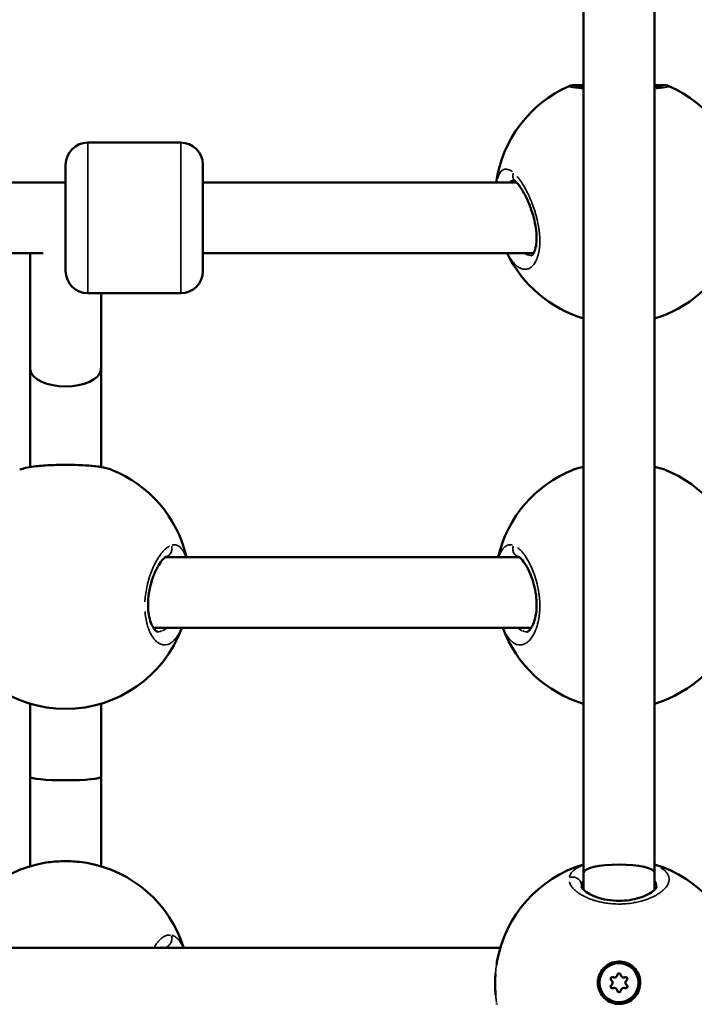
# Model space of a CAD drawing. Units: millimetres. Extents: x -27 to 7566, y 6 to 4336.
# Drawn here: x 3890 to 4042, y 1927 to 2149 of the extents above; entities that cross this region are included whole.
import ezdxf

# ---------------------------------------------------------------- set-up
doc = ezdxf.new("R2010")
doc.units = ezdxf.units.MM
doc.header["$MEASUREMENT"] = 0
doc.layers.add('Visible (ISO)', color=7, linetype='Continuous', lineweight=50)
doc.layers.add('Visible Narrow (ISO)', color=7, linetype='Continuous', lineweight=35)
doc.styles.get("Standard").update_dxf_attribs({"font": 'square721_bt_roman.ttf'})
doc.dimstyles.get("Standard").update_dxf_attribs({"dimtxt": 200, "dimasz": 100, "dimexe": 0.18, "dimexo": 0.0625, "dimgap": 40, "dimtad": 1, "dimdec": 0, "dimlfac": 0.1, "dimrnd": 5, "dimzin": 0, "dimdsep": 46, "dimtxsty": 'Standard', "dimcen": 0.09, "dimse1": 1, "dimse2": 1, "dimadec": 0, "dimazin": 0, "dimtfac": 1, "dimtdec": 0, "dimtofl": 0, "dimtmove": 0, "dimatfit": 3, "dimfxl": 1, "dimtolj": 1, "dimtzin": 0, "dimarcsym": 0})

# ---------------------------------------------------------------- blocks, each defined once
blk = doc.blocks.new('*D13')
at = {"color": 0, "lineweight": -2, "transparency": 16777216}
blk.add_line((583.96, 4062.47), (7466.1, 4062.47), dxfattribs=at)
at = {"color": 0, "transparency": 16777216}
for points in [[(583.96, 4079.13), (583.96, 4045.8), (483.96, 4062.47)], [(7466.1, 4079.13), (7466.1, 4045.8), (7566.1, 4062.47)]]:
    blk.add_solid(points, dxfattribs=at)
at = {"layer": 'Defpoints', "color": 0, "transparency": 16777216}
for p in [(7566.1, 4062.47), (483.96, 1931.84), (7566.1, 1931.84)]:
    blk.add_point(p, dxfattribs=at)
at = {"color": 0, "transparency": 16777216, "insert": (4025.03, 4204.88), "char_height": 200, "attachment_point": 5}
blk.add_mtext('\\A1;710', dxfattribs=at)
blk = doc.blocks.new('*D14')
at = {"color": 0, "lineweight": -2, "transparency": 16777216}
blk.add_line((246.3, 3757.5), (246.3, 106.18), dxfattribs=at)
at = {"color": 0, "transparency": 16777216}
for points in [[(229.63, 3757.5), (262.96, 3757.5), (246.3, 3857.5)], [(229.63, 106.18), (262.96, 106.18), (246.3, 6.18)]]:
    blk.add_solid(points, dxfattribs=at)
at = {"layer": 'Defpoints', "color": 0, "transparency": 16777216}
for p in [(4025.03, 3857.5), (246.3, 6.18), (4025.03, 6.18)]:
    blk.add_point(p, dxfattribs=at)
at = {"color": 0, "transparency": 16777216, "insert": (103.88, 1931.84), "char_height": 200, "attachment_point": 5, "rotation": 90}
blk.add_mtext('\\A1;385', dxfattribs=at)

msp = doc.modelspace()

# ---------------------------------------------------------------- linework, layer by layer
at = {"layer": 'Visible (ISO)'}
for p, q in [((4017.02, 2239.16), (4017.02, 1956.86)), ((4033.02, 2239.16), (4033.02, 1956.86)), ((3905.02, 2121.69), (3926.02, 2121.69)), ((3900.02, 2092.69), (3900.02, 2116.69)), ((3931.02, 2116.69), (3931.02, 2092.69)), ((3798.2, 2112.69), (3900.02, 2112.69)), ((3931.02, 2112.69), (4001.85, 2112.69)), ((4003.02, 2112.69), (4003.02, 2112.69)), ((3794.32, 2096.69), (3894.99, 2096.69)), ((3892.02, 2070.78), (3892.02, 2096.69)), ((3931.02, 2096.69), (4005.72, 2096.69)), ((3905.02, 2087.69), (3926.02, 2087.69)), ((3908.02, 2070.78), (3908.02, 2087.69)), ((3892.02, 2048.42), (3892.02, 2070.51)), ((3908.02, 2048.42), (3908.02, 2070.51)), ((3892.02, 2048.38), (3892.02, 2048.38)), ((3910.41, 2047.81), (3910.41, 2047.81)), ((4035.41, 2047.81), (4035.41, 2047.81)), ((3922.62, 2028.1), (4002.42, 2028.1)), ((3919.86, 2012.1), (4005.18, 2012.1)), ((4004.25, 2011.21), (4004.25, 2011.21)), ((3892.02, 1978.46), (3892.02, 1994.98)), ((3908.02, 1978.46), (3908.02, 1994.98)), ((3892.02, 1958.27), (3892.02, 1978.35)), ((3908.02, 1958.27), (3908.02, 1978.35)), ((4017.02, 1956.86), (4017.02, 1952.93)), ((4033.02, 1956.86), (4033.02, 1952.93)), ((4016.52, 1953.65), (4016.52, 1953.65)), ((4033.52, 1953.65), (4033.52, 1953.65)), ((4017.02, 1951.54), (4017.02, 1951.54)), ((3801.85, 1939.84), (3998.19, 1939.84)), ((4023.55, 1931.97), (4023.55, 1931.97)), ((4026.49, 1931.97), (4026.49, 1931.97))]:
    msp.add_line(p, q, dxfattribs=at)
msp.add_circle((4025.02, 1931.97), 4.4, dxfattribs=at)
for centre, radius, start, end in [((4025.02, 2108.81), 28, 113.7398, 172.0386), ((4025.02, 2108.81), 28, 7.9614, 66.2598), ((3905.02, 2116.69), 5, 90, 180), ((3926.02, 2116.69), 5, 0, 90), ((4025.02, 2108.81), 28, 205.6532, 253.3985), ((4025.02, 2108.81), 28, 286.6015, 334.3468), ((3905.02, 2092.69), 5, 180, 270), ((3926.02, 2092.69), 5, 270, 0), ((3900.02, 2021.81), 28, 12.9788, 68.2262), ((4025.02, 2021.81), 28, 111.7741, 167.0204), ((4025.02, 2021.81), 28, 12.9801, 68.2262), ((3900.02, 2021.81), 28, 200.2946, 339.706), ((4025.02, 2021.81), 28, 200.2932, 253.3985), ((4025.02, 2021.81), 28, 286.6015, 339.7074), ((3900.02, 1931.43), 28, 99.9045, 162.5229), ((3900.02, 1931.43), 28, 17.4771, 80.0959), ((4025.02, 1931.84), 28, 106.6015, 170.0951), ((4025.02, 1931.84), 28, 9.8063, 73.3985), ((4023.51, 1932.84), 0.387, 67.6593, 232.3407), ((4023.51, 1932.84), 0.387, 67.6593, 179.999), ((4022.83, 1931.97), 0.718, 307.6593, 52.3407), ((4023.93, 1933.87), 0.718, 247.6593, 352.3407), ((4023.93, 1933.87), 0.718, 247.6593, 352.3407), ((4025.02, 1933.72), 0.387, 7.6593, 172.3407), ((4025.02, 1933.72), 0.387, 7.6593, 172.3407), ((4026.12, 1933.87), 0.718, 187.6593, 292.3407), ((4026.12, 1933.87), 0.718, 187.6593, 292.3407), ((4026.54, 1932.84), 0.387, 307.6593, 112.3407), ((4026.54, 1932.84), 0.387, 0.001, 112.3407), ((4027.21, 1931.97), 0.718, 127.6593, 232.3407), ((4023.51, 1931.09), 0.387, 127.6593, 292.3407), ((4023.51, 1931.09), 0.387, 127.6593, 179.999), ((4023.93, 1930.07), 0.718, 7.6593, 112.3407), ((4025.02, 1930.22), 0.387, 187.6593, 352.3407), ((4026.12, 1930.07), 0.718, 67.6593, 172.3407), ((4026.54, 1931.09), 0.387, 247.6593, 52.3407), ((4026.54, 1931.09), 0.387, 0.001, 52.3407)]:
    msp.add_arc(centre, radius, start, end, dxfattribs=at)
for centre, major_axis, ratio, start_param, end_param in [((3900.02, 2070.78), (8, 0), 0.64493, 3.141593, 3.243375), ((3900.02, 2070.51), (8, 0), 0.097075, 3.141593, 3.205059), ((3900.02, 2070.67), (8, 0), 0.508315, 3.243375, 6.181401), ((3900.02, 2070.78), (8, 0), 0.64493, 6.181401, 6.283161), ((3900.02, 2070.51), (8, 0), 0.097075, 6.219717, 6.283185), ((3900.02, 2070.78), (8, 0), 0.64493, 6.283161, 6.283186), ((3900.02, 1978.46), (8, 0), 0.097075, 3.141593, 6.283185), ((3900.02, 1978.35), (8, 0), 0.107859, 3.074906, 3.141593), ((3900.02, 1978.35), (8, 0), 0.107859, 0, 0.066688), ((4025.02, 1956.86), (-8, 0), 0.225109, 3.141593, 6.283185)]:
    msp.add_ellipse(centre, major_axis=major_axis, ratio=ratio, start_param=start_param, end_param=end_param, dxfattribs=at)
for points, knots in [([(4013.75, 2134.44), (4013.87, 2134.5), (4013.99, 2134.54), (4014.19, 2134.59), (4014.28, 2134.61), (4014.52, 2134.64), (4014.66, 2134.65), (4015.24, 2134.69), (4015.77, 2134.69), (4016.65, 2134.66), (4016.83, 2134.66), (4017.02, 2134.65)], [0, 0, 0, 0, 0.0570988, 0.0570988, 0.1215503, 0.1215503, 0.2505989, 0.2505989, 0.6394005, 0.6394005, 0.7346919, 0.7346919, 0.7346919, 0.7346919]), ([(4033.02, 2134.65), (4033.59, 2134.67), (4034.08, 2134.68), (4034.8, 2134.68), (4035.07, 2134.68), (4035.44, 2134.65), (4035.56, 2134.64), (4035.78, 2134.6), (4035.86, 2134.59), (4036.05, 2134.54), (4036.16, 2134.5), (4036.29, 2134.44)], [2.6082482, 2.6082482, 2.6082482, 2.6082482, 2.8915542, 2.8915542, 3.1159964, 3.1159964, 3.2275856, 3.2275856, 3.2842531, 3.2842531, 3.3430347, 3.3430347, 3.3430347, 3.3430347]), ([(4015.27, 2134.41), (4015.27, 2134.41), (4015.28, 2134.4), (4015.35, 2134.39), (4015.46, 2134.36), (4015.83, 2134.3), (4016.17, 2134.25), (4016.72, 2134.18), (4016.87, 2134.17), (4017.02, 2134.15)], [0.3602989, 0.3602989, 0.3602989, 0.3602989, 0.4145399, 0.4145399, 0.5607286, 0.5607286, 0.8038632, 0.8038632, 0.8834644, 0.8834644, 0.8834644, 0.8834644]), ([(4033.02, 2134.15), (4033.5, 2134.2), (4033.91, 2134.25), (4034.4, 2134.33), (4034.56, 2134.36), (4034.73, 2134.39), (4034.77, 2134.41), (4034.77, 2134.41)], [2.7558111, 2.7558111, 2.7558111, 2.7558111, 3.0055962, 3.0055962, 3.1669658, 3.1669658, 3.2777222, 3.2777222, 3.2777222, 3.2777222]), ([(4005.28, 2096.19), (4005.28, 2096.19), (4005.3, 2096.19), (4005.43, 2096.29), (4005.56, 2096.42), (4005.87, 2096.96), (4006.06, 2097.41), (4006.3, 2098.48), (4006.38, 2099.08), (4006.42, 2100.37), (4006.39, 2101.09), (4006.23, 2102.56), (4006.09, 2103.33), (4005.72, 2104.91), (4005.48, 2105.74), (4004.89, 2107.42), (4004.54, 2108.28), (4003.77, 2109.91), (4003.33, 2110.69), (4002.49, 2111.98), (4002.06, 2112.5), (4001.67, 2112.86), (4001.62, 2112.91), (4001.43, 2113.07), (4001.32, 2113.14), (4001.21, 2113.2), (4001.19, 2113.21), (4001.19, 2113.21)], [0.126994, 0.126994, 0.126994, 0.126994, 0.307868, 0.307868, 0.541462, 0.541462, 0.814324, 0.814324, 1.047408, 1.047408, 1.276276, 1.276276, 1.508728, 1.508728, 1.765083, 1.765083, 2.058389, 2.058389, 2.386939, 2.386939, 2.724866, 2.724866, 2.778038, 2.778038, 2.938423, 2.938423, 3.029742, 3.029742, 3.029742, 3.029742]), ([(3889.67, 2047.83), (3890.18, 2048.03), (3890.75, 2048.18), (3891.97, 2048.42), (3892.61, 2048.52), (3894.4, 2048.72), (3895.67, 2048.81), (3898.14, 2048.91), (3899.35, 2048.93), (3901.63, 2048.92), (3902.74, 2048.89), (3904.82, 2048.78), (3905.81, 2048.7), (3907.63, 2048.49), (3908.46, 2048.36), (3909.62, 2048.09), (3910.02, 2047.97), (3910.39, 2047.82)], [0.005849, 0.005849, 0.005849, 0.005849, 0.310523, 0.310523, 0.576856, 0.576856, 0.99571, 0.99571, 1.350183, 1.350183, 1.682481, 1.682481, 2.017199, 2.017199, 2.375672, 2.375672, 2.59742, 2.59742, 2.59742, 2.59742]), ([(4014.67, 2047.83), (4015.18, 2048.03), (4015.75, 2048.18), (4016.6, 2048.35), (4016.81, 2048.38), (4017.02, 2048.42)], [0.0058491, 0.0058491, 0.0058491, 0.0058491, 0.3105232, 0.3105232, 0.4036854, 0.4036854, 0.4036854, 0.4036854]), ([(4033.02, 2048.42), (4033.43, 2048.35), (4033.82, 2048.28), (4034.62, 2048.09), (4035.02, 2047.97), (4035.39, 2047.82)], [2.1971172, 2.1971172, 2.1971172, 2.1971172, 2.3756718, 2.3756718, 2.5974204, 2.5974204, 2.5974204, 2.5974204]), ([(3922.85, 2028.21), (3922.85, 2028.21), (3922.84, 2028.21), (3922.78, 2028.19), (3922.68, 2028.14), (3922.35, 2027.91), (3922.07, 2027.65), (3921.47, 2026.93), (3921.13, 2026.43), (3920.44, 2025.19), (3920.07, 2024.41), (3919.44, 2022.66), (3919.15, 2021.67), (3918.78, 2019.73), (3918.67, 2018.77), (3918.62, 2017.05), (3918.66, 2016.26), (3918.84, 2014.86), (3918.98, 2014.23), (3919.34, 2013.11), (3919.56, 2012.62), (3920, 2011.85), (3920.24, 2011.58), (3920.6, 2011.26), (3920.72, 2011.22), (3920.78, 2011.21), (3920.78, 2011.21), (3920.79, 2011.21)], [0.083418, 0.083418, 0.083418, 0.083418, 0.150255, 0.150255, 0.331234, 0.331234, 0.588091, 0.588091, 0.86129, 0.86129, 1.169581, 1.169581, 1.484534, 1.484534, 1.765445, 1.765445, 2.010505, 2.010505, 2.245892, 2.245892, 2.495245, 2.495245, 2.757885, 2.757885, 3.032176, 3.032176, 3.140426, 3.140426, 3.140426, 3.140426]), ([(4004.25, 2011.21), (4004.28, 2011.21), (4004.32, 2011.2), (4004.63, 2011.41), (4004.83, 2011.6), (4005.29, 2012.24), (4005.56, 2012.73), (4005.99, 2013.93), (4006.16, 2014.63), (4006.38, 2016.13), (4006.42, 2016.93), (4006.39, 2018.52), (4006.31, 2019.32), (4006.05, 2020.89), (4005.87, 2021.68), (4005.42, 2023.22), (4005.13, 2023.99), (4004.49, 2025.43), (4004.11, 2026.11), (4003.37, 2027.21), (4002.99, 2027.63), (4002.46, 2028.09), (4002.28, 2028.18), (4002.2, 2028.21), (4002.2, 2028.21), (4002.2, 2028.21)], [0, 0, 0, 0, 0.31155, 0.31155, 0.55891, 0.55891, 0.845361, 0.845361, 1.112419, 1.112419, 1.364066, 1.364066, 1.599497, 1.599497, 1.842017, 1.842017, 2.111521, 2.111521, 2.414544, 2.414544, 2.730223, 2.730223, 2.985696, 2.985696, 3.055786, 3.055786, 3.055786, 3.055786]), ([(3895.22, 1959.02), (3896.39, 1959.22), (3897.66, 1959.35), (3900.16, 1959.44), (3901.4, 1959.41), (3903.36, 1959.24), (3904.11, 1959.14), (3904.82, 1959.02)], [0, 0, 0, 0, 0.3858808, 0.3858808, 0.7516093, 0.7516093, 0.9873527, 0.9873527, 0.9873527, 0.9873527]), ([(4016.52, 1953.65), (4016.52, 1953.65), (4016.52, 1953.62), (4016.6, 1953.44), (4016.71, 1953.26), (4017.15, 1952.79), (4017.53, 1952.48), (4018.54, 1951.87), (4019.18, 1951.57), (4020.66, 1951.04), (4021.51, 1950.82), (4023.26, 1950.53), (4024.16, 1950.46), (4025.85, 1950.46), (4026.66, 1950.52), (4028.18, 1950.75), (4028.91, 1950.92), (4030.27, 1951.33), (4030.91, 1951.59), (4032.04, 1952.17), (4032.51, 1952.49), (4033.19, 1953.07), (4033.38, 1953.33), (4033.53, 1953.62), (4033.52, 1953.65), (4033.52, 1953.65)], [0, 0, 0, 0, 0.209593, 0.209593, 0.441103, 0.441103, 0.723446, 0.723446, 1.011634, 1.011634, 1.301821, 1.301821, 1.568952, 1.568952, 1.809105, 1.809105, 2.049287, 2.049287, 2.310766, 2.310766, 2.597322, 2.597322, 2.889228, 2.889228, 3.132378, 3.132378, 3.132378, 3.132378]), ([(4020.23, 1931.97), (4020.23, 1932.24), (4020.25, 1932.5), (4020.4, 1933.35), (4020.62, 1933.96), (4021.3, 1935.04), (4021.75, 1935.51), (4022.73, 1936.21), (4023.32, 1936.49), (4024.56, 1936.77), (4025.22, 1936.79), (4026.4, 1936.59), (4027.01, 1936.36), (4028.1, 1935.69), (4028.57, 1935.24), (4029.27, 1934.26), (4029.54, 1933.67), (4029.83, 1932.43), (4029.85, 1931.77), (4029.65, 1930.59), (4029.43, 1929.97), (4028.75, 1928.88), (4028.3, 1928.41), (4027.32, 1927.71), (4026.73, 1927.43), (4025.48, 1927.14), (4024.83, 1927.13), (4023.64, 1927.33), (4023.02, 1927.56), (4021.94, 1928.23), (4021.47, 1928.69), (4021.12, 1929.18), (4020.77, 1929.67), (4020.49, 1930.26), (4020.27, 1931.24), (4020.23, 1931.61), (4020.23, 1931.97)], [0.283928, 0.283928, 0.283928, 0.283928, 0.361283, 0.361283, 0.541636, 0.541636, 0.721988, 0.721988, 0.90217, 0.90217, 1.082352, 1.082352, 1.262582, 1.262582, 1.442812, 1.442812, 1.623282, 1.623282, 1.803751, 1.803751, 1.984508, 1.984508, 2.165266, 2.165266, 2.346193, 2.346193, 2.527119, 2.527119, 2.707999, 2.707999, 2.888878, 2.888878, 2.888878, 3.069519, 3.069519, 3.172806, 3.172806, 3.172806, 3.172806]), ([(3997.15, 1929.22), (3997.11, 1929.73), (3997.08, 1930.25), (3997.02, 1931.85), (3997.04, 1932.96), (3997.12, 1934.03)], [0.2296268, 0.2296268, 0.2296268, 0.2296268, 0.386081, 0.386081, 0.7122765, 0.7122765, 0.7122765, 0.7122765])]:
    msp.add_open_spline(points, degree=3, knots=knots, dxfattribs=at)
for points in [[(4014.63, 2047.81), (4014.64, 2047.81), (4014.64, 2047.81), (4014.64, 2047.81)], [(3895.21, 1959.02), (3895.21, 1959.02), (3895.21, 1959.02), (3895.22, 1959.02)], [(3904.82, 1959.02), (3904.83, 1959.02), (3904.83, 1959.02), (3904.84, 1959.02)], [(3921.83, 1939.94), (3921.83, 1939.94), (3921.75, 1939.93), (3921.6, 1939.84)], [(3997.44, 1936.64), (3997.44, 1936.65), (3997.44, 1936.65), (3997.44, 1936.66)], [(3997.34, 1936.05), (3997.37, 1936.25), (3997.4, 1936.45), (3997.44, 1936.64)], [(3997.44, 1927.04), (3997.42, 1927.13), (3997.41, 1927.22), (3997.39, 1927.31)]]:
    msp.add_open_spline(points, degree=3, dxfattribs=at)
at = {"layer": 'Visible Narrow (ISO)'}
for p, q in [((3905.02, 2121.48), (3905.02, 2087.9)), ((3926.02, 2087.9), (3926.02, 2121.48)), ((3908.02, 2070.52), (3908.02, 2070.77)), ((3908.02, 1978.35), (3908.02, 1978.45)), ((4023.65, 1933.2), (4023.65, 1933.2)), ((4024.64, 1933.77), (4024.64, 1933.77)), ((4025.4, 1933.77), (4025.4, 1933.77)), ((4026.39, 1933.2), (4026.39, 1933.2)), ((4023.27, 1931.4), (4023.27, 1931.4)), ((4026.77, 1931.4), (4026.77, 1931.4))]:
    msp.add_line(p, q, dxfattribs=at)
for points, knots in [([(4013.82, 2134.4), (4013.97, 2134.46), (4014.12, 2134.5), (4014.28, 2134.52), (4014.38, 2134.54), (4014.47, 2134.54), (4014.56, 2134.54), (4014.79, 2134.54), (4015.03, 2134.5), (4015.24, 2134.42)], [0.0402302, 0.0402302, 0.0402302, 0.0402302, 0.2826029, 0.2826029, 0.2826029, 0.4202251, 0.4202251, 0.4202251, 0.7641497, 0.7641497, 0.7641497, 0.7641497]), ([(4013.74, 2134.44), (4013.73, 2134.44), (4013.72, 2134.43), (4013.72, 2134.42), (4013.71, 2134.41), (4013.72, 2134.39), (4013.74, 2134.37)], [-1.327152, -1.327152, -1.327152, -1.327152, -0.947757, -0.947757, -0.947757, -0.06975, -0.06975, -0.06975, -0.06975]), ([(4013.79, 2134.35), (4013.8, 2134.35), (4013.8, 2134.34), (4013.81, 2134.34), (4013.84, 2134.33), (4013.87, 2134.32), (4013.91, 2134.31), (4013.99, 2134.29), (4014.09, 2134.26), (4014.21, 2134.24), (4014.33, 2134.21), (4014.48, 2134.18), (4014.64, 2134.16), (4014.8, 2134.13), (4014.99, 2134.1), (4015.2, 2134.08), (4015.49, 2134.04), (4015.82, 2134), (4016.2, 2133.96), (4016.35, 2133.94), (4016.52, 2133.92), (4016.69, 2133.91), (4016.71, 2133.91), (4016.72, 2133.9), (4016.74, 2133.9)], [-52.772337, -52.772337, -52.772337, -52.772337, -52.600497, -52.600497, -52.600497, -52.126619, -52.126619, -52.126619, -51.178862, -51.178862, -51.178862, -50.231105, -50.231105, -50.231105, -49.283349, -49.283349, -49.283349, -47.951024, -47.951024, -47.951024, -47.387835, -47.387835, -47.387835, -47.337551, -47.337551, -47.337551, -47.337551]), ([(4033.37, 2133.91), (4033.67, 2133.94), (4033.94, 2133.97), (4034.2, 2134), (4034.53, 2134.03), (4034.82, 2134.07), (4035.08, 2134.11), (4035.33, 2134.14), (4035.55, 2134.18), (4035.72, 2134.21), (4035.9, 2134.25), (4036.04, 2134.28), (4036.14, 2134.31), (4036.24, 2134.34), (4036.3, 2134.37), (4036.32, 2134.39), (4036.33, 2134.4), (4036.33, 2134.42), (4036.32, 2134.43)], [-33.83841, -33.83841, -33.83841, -33.83841, -32.855566, -32.855566, -32.855566, -31.59189, -31.59189, -31.59189, -30.328214, -30.328214, -30.328214, -29.064539, -29.064539, -29.064539, -27.800863, -27.800863, -27.800863, -27.144048, -27.144048, -27.144048, -27.144048]), ([(4000.91, 2115.11), (4000.91, 2115.11), (4000.82, 2115.18), (4000.57, 2115.35), (4000.15, 2115.57), (3999.67, 2115.69), (3999.07, 2115.68), (3998.53, 2115.38), (3998.08, 2114.8), (3997.74, 2114.16), (3997.54, 2113.56), (3997.44, 2113.16), (3997.43, 2113.12)], [-52.602748, -52.602748, -52.602748, -52.602748, -52.600497, -52.126619, -51.178862, -50.231105, -49.283349, -47.387835, -46.440078, -45.492322, -44.228646, -44.115541, -44.115541, -44.115541, -44.115541]), ([(4001.13, 2114.8), (4001.09, 2114.67), (4001.06, 2114.53), (4001.04, 2114.38), (4001.03, 2114.3), (4001.03, 2114.21), (4001.03, 2114.12), (4001.04, 2113.86), (4001.11, 2113.61), (4001.22, 2113.4), (4001.25, 2113.33), (4001.3, 2113.26), (4001.34, 2113.19), (4001.39, 2113.13), (4001.44, 2113.07), (4001.5, 2113.02)], [0.058878, 0.058878, 0.058878, 0.058878, 0.282822, 0.282822, 0.282822, 0.420544, 0.420544, 0.420544, 0.835046, 0.835046, 0.835046, 0.978177, 0.978177, 0.978177, 1.118515, 1.118515, 1.118515, 1.118515]), ([(4000.21, 2112.74), (4000.25, 2112.77), (4000.51, 2113), (4000.83, 2113.15), (4001.14, 2113.18), (4001.17, 2113.19)], [47.067604, 47.067604, 47.067604, 47.067604, 47.387835, 49.283349, 49.517348, 49.517348, 49.517348, 49.517348]), ([(4000.59, 2095.35), (4000.61, 2095.32), (4000.85, 2094.97), (4001.33, 2094.36), (4002.04, 2093.71), (4002.77, 2093.26), (4003.49, 2093.05), (4004.19, 2093.07), (4004.87, 2093.32), (4005.39, 2093.74), (4005.78, 2094.18), (4006, 2094.51), (4006.17, 2094.8), (4006.29, 2095.04), (4006.4, 2095.29), (4006.49, 2095.49), (4006.54, 2095.65), (4006.59, 2095.77), (4006.66, 2095.99), (4006.74, 2096.25), (4006.81, 2096.53), (4006.86, 2096.74), (4006.9, 2096.96), (4006.95, 2097.18), (4006.98, 2097.41), (4007.02, 2097.64), (4007.04, 2097.84), (4007.06, 2098.01), (4007.11, 2098.58), (4007.16, 2099.66), (4007.08, 2100.84), (4007.01, 2101.55), (4006.97, 2101.83), (4006.93, 2102.12), (4006.9, 2102.37), (4006.87, 2102.52), (4006.86, 2102.62), (4006.84, 2102.73), (4006.82, 2102.82), (4006.81, 2102.89), (4006.8, 2102.95), (4006.79, 2102.99), (4006.79, 2103.03), (4006.78, 2103.04), (4006.78, 2103.05), (4006.67, 2103.63), (4006.48, 2104.5), (4006.17, 2105.64), (4005.83, 2106.76), (4005.47, 2107.77), (4005.1, 2108.67), (4004.86, 2109.24), (4004.61, 2109.79), (4004.27, 2110.5), (4003.84, 2111.34), (4003.31, 2112.25), (4002.77, 2113.08), (4002.34, 2113.65), (4002.09, 2113.95), (4002.02, 2114.03)], [-29.164989, -29.164989, -29.164989, -29.164989, -29.064539, -27.800863, -26.537188, -25.273512, -24.009836, -22.746161, -21.482485, -20.21881, -19.586972, -18.955134, -18.639215, -18.323296, -18.007377, -17.691458, -17.586152, -17.480846, -17.270233, -16.849008, -16.638395, -16.427783, -16.21717, -16.006558, -15.795945, -15.585332, -15.37472, -15.269414, -15.164107, -13.900432, -12.636756, -12.478797, -12.320837, -12.004918, -11.846959, -11.767979, -11.688999, -11.61002, -11.53104, -11.49155, -11.45206, -11.41257, -11.392825, -11.382953, -11.378017, -11.37308, -10.109405, -9.477567, -8.845729, -7.582054, -7.108175, -6.634297, -6.160419, -5.68654, -4.738784, -3.791027, -2.84327, -1.895513, -1.534889, -1.534889, -1.534889, -1.534889]), ([(4005.21, 2096.19), (4005.15, 2096.2), (4004.87, 2096.22), (4004.39, 2096.33), (4003.97, 2096.53), (4003.78, 2096.64)], [23.646965, 23.646965, 23.646965, 23.646965, 24.009836, 25.273512, 26.363533, 26.363533, 26.363533, 26.363533]), ([(3890.2, 2048.01), (3890.49, 2048.09), (3890.82, 2048.17), (3891.2, 2048.24), (3891.35, 2048.27), (3891.52, 2048.3), (3891.69, 2048.33), (3891.98, 2048.38), (3892.29, 2048.42), (3892.61, 2048.47), (3892.94, 2048.51), (3893.28, 2048.55), (3893.63, 2048.58), (3894.11, 2048.63), (3894.62, 2048.67), (3895.15, 2048.7), (3895.68, 2048.74), (3896.22, 2048.77), (3896.79, 2048.79), (3897.07, 2048.8), (3897.35, 2048.81), (3897.64, 2048.82), (3897.93, 2048.83), (3898.22, 2048.84), (3898.51, 2048.84), (3899.01, 2048.85), (3899.51, 2048.86), (3900.01, 2048.86), (3900.1, 2048.86), (3900.19, 2048.86), (3900.28, 2048.86), (3900.87, 2048.85), (3901.46, 2048.85), (3902.04, 2048.83), (3902.62, 2048.82), (3903.2, 2048.8), (3903.75, 2048.77), (3904.3, 2048.74), (3904.84, 2048.71), (3905.35, 2048.67), (3905.61, 2048.65), (3905.86, 2048.63), (3906.1, 2048.61), (3906.35, 2048.59), (3906.59, 2048.56), (3906.82, 2048.54), (3907.28, 2048.49), (3907.71, 2048.43), (3908.11, 2048.37), (3908.51, 2048.31), (3908.87, 2048.24), (3909.2, 2048.17), (3909.43, 2048.12), (3909.64, 2048.06), (3909.84, 2048.01)], [-49.275031, -49.275031, -49.275031, -49.275031, -47.951024, -47.951024, -47.951024, -47.387835, -47.387835, -47.387835, -46.440078, -46.440078, -46.440078, -45.492322, -45.492322, -45.492322, -44.228646, -44.228646, -44.228646, -42.964971, -42.964971, -42.964971, -42.333133, -42.333133, -42.333133, -41.701295, -41.701295, -41.701295, -40.630982, -40.630982, -40.630982, -40.437619, -40.437619, -40.437619, -39.173944, -39.173944, -39.173944, -37.910268, -37.910268, -37.910268, -36.646593, -36.646593, -36.646593, -36.014755, -36.014755, -36.014755, -35.382917, -35.382917, -35.382917, -34.119241, -34.119241, -34.119241, -32.855566, -32.855566, -32.855566, -31.968149, -31.968149, -31.968149, -31.968149]), ([(4014.72, 2047.85), (4014.87, 2047.9), (4015.02, 2047.95), (4015.2, 2048), (4015.49, 2048.09), (4015.82, 2048.17), (4016.2, 2048.24), (4016.35, 2048.27), (4016.52, 2048.3), (4016.69, 2048.33), (4016.75, 2048.34), (4016.81, 2048.35), (4016.87, 2048.36)], [-50.076472, -50.076472, -50.076472, -50.076472, -49.283349, -49.283349, -49.283349, -47.951024, -47.951024, -47.951024, -47.387835, -47.387835, -47.387835, -47.195527, -47.195527, -47.195527, -47.195527]), ([(4033.17, 2048.36), (4033.54, 2048.3), (4033.89, 2048.24), (4034.2, 2048.17), (4034.53, 2048.09), (4034.82, 2048.02), (4035.08, 2047.93), (4035.16, 2047.9), (4035.24, 2047.88), (4035.32, 2047.85)], [-34.049999, -34.049999, -34.049999, -34.049999, -32.855566, -32.855566, -32.855566, -31.59189, -31.59189, -31.59189, -31.166832, -31.166832, -31.166832, -31.166832]), ([(3923.5, 2030.57), (3923.46, 2030.55), (3923.32, 2030.48), (3923.1, 2030.34), (3922.74, 2030.07), (3922.28, 2029.66), (3921.75, 2029.06), (3921.21, 2028.34), (3920.69, 2027.52), (3920.18, 2026.59), (3919.66, 2025.47), (3919.12, 2024.11), (3918.63, 2022.49), (3918.24, 2020.8), (3918.02, 2019.27), (3917.95, 2018.35), (3917.94, 2018.01)], [-52.370736, -52.370736, -52.370736, -52.370736, -52.126619, -51.65274, -51.178862, -50.231105, -49.283349, -48.335592, -47.387835, -46.440078, -45.492322, -44.228646, -42.964971, -41.701295, -40.437619, -39.705227, -39.705227, -39.705227, -39.705227]), ([(3923.94, 2030.59), (3923.98, 2030.46), (3924, 2030.33), (3924.02, 2030.19), (3924.03, 2030.1), (3924.03, 2030.01), (3924.03, 2029.92), (3924.02, 2029.64), (3923.95, 2029.37), (3923.84, 2029.13), (3923.8, 2029.05), (3923.76, 2028.97), (3923.71, 2028.9), (3923.67, 2028.83), (3923.61, 2028.76), (3923.56, 2028.69), (3923.44, 2028.56), (3923.31, 2028.45), (3923.16, 2028.36), (3923.1, 2028.32), (3923.03, 2028.29), (3922.96, 2028.26)], [0.07999, 0.07999, 0.07999, 0.07999, 0.282499, 0.282499, 0.282499, 0.420118, 0.420118, 0.420118, 0.834325, 0.834325, 0.834325, 0.977455, 0.977455, 0.977455, 1.120439, 1.120439, 1.120439, 1.397658, 1.397658, 1.397658, 1.519803, 1.519803, 1.519803, 1.519803]), ([(3927.07, 2028.42), (3927.03, 2028.51), (3926.89, 2028.85), (3926.71, 2029.22), (3926.53, 2029.53), (3926.4, 2029.73), (3926.17, 2030.04), (3925.83, 2030.39), (3925.38, 2030.69), (3924.91, 2030.85), (3924.47, 2030.87), (3924.2, 2030.82), (3924.09, 2030.79)], [-6.949554, -6.949554, -6.949554, -6.949554, -6.634297, -5.68654, -5.449601, -5.212662, -4.738784, -3.791027, -2.84327, -1.895513, -0.947757, -0.36578, -0.36578, -0.36578, -0.36578]), ([(4000.97, 2030.79), (4000.95, 2030.79), (4000.84, 2030.82), (4000.57, 2030.86), (4000.15, 2030.85), (3999.67, 2030.69), (3999.07, 2030.3), (3998.53, 2029.64), (3998.15, 2028.86), (3998.01, 2028.51), (3997.97, 2028.42)], [-52.707809, -52.707809, -52.707809, -52.707809, -52.600497, -52.126619, -51.178862, -50.231105, -49.283349, -47.387835, -46.440078, -46.111708, -46.111708, -46.111708, -46.111708]), ([(3999.54, 2010.6), (3999.69, 2010.36), (4000.04, 2009.83), (4000.64, 2009.14), (4001.33, 2008.59), (4002.04, 2008.28), (4002.77, 2008.2), (4003.49, 2008.35), (4004.19, 2008.73), (4004.87, 2009.35), (4005.39, 2010.05), (4005.78, 2010.71), (4006, 2011.17), (4006.17, 2011.56), (4006.29, 2011.87), (4006.4, 2012.19), (4006.49, 2012.45), (4006.54, 2012.64), (4006.59, 2012.8), (4006.66, 2013.07), (4006.74, 2013.39), (4006.81, 2013.72), (4006.86, 2013.97), (4006.9, 2014.22), (4006.95, 2014.48), (4006.98, 2014.75), (4007.02, 2015.01), (4007.04, 2015.24), (4007.06, 2015.42), (4007.11, 2016.07), (4007.16, 2017.25), (4007.08, 2018.5), (4007.01, 2019.24), (4006.97, 2019.53), (4006.93, 2019.82), (4006.9, 2020.08), (4006.87, 2020.23), (4006.86, 2020.34), (4006.84, 2020.44), (4006.82, 2020.53), (4006.81, 2020.61), (4006.8, 2020.66), (4006.79, 2020.71), (4006.79, 2020.74), (4006.78, 2020.75), (4006.78, 2020.76), (4006.67, 2021.34), (4006.48, 2022.2), (4006.17, 2023.29), (4005.83, 2024.35), (4005.47, 2025.27), (4005.1, 2026.07), (4004.86, 2026.57), (4004.61, 2027.05), (4004.27, 2027.65), (4003.84, 2028.33), (4003.31, 2029.04), (4002.77, 2029.65), (4002.36, 2030.02), (4002.13, 2030.19), (4002.09, 2030.23)], [-31.221225, -31.221225, -31.221225, -31.221225, -30.328214, -29.064539, -27.800863, -26.537188, -25.273512, -24.009836, -22.746161, -21.482485, -20.21881, -19.586972, -18.955134, -18.639215, -18.323296, -18.007377, -17.691458, -17.586152, -17.480846, -17.270233, -16.849008, -16.638395, -16.427783, -16.21717, -16.006558, -15.795945, -15.585332, -15.37472, -15.269414, -15.164107, -13.900432, -12.636756, -12.478797, -12.320837, -12.004918, -11.846959, -11.767979, -11.688999, -11.61002, -11.53104, -11.49155, -11.45206, -11.41257, -11.392825, -11.382953, -11.378017, -11.37308, -10.109405, -9.477567, -8.845729, -7.582054, -7.108175, -6.634297, -6.160419, -5.68654, -4.738784, -3.791027, -2.84327, -1.895513, -1.643112, -1.643112, -1.643112, -1.643112]), ([(4001.12, 2030.58), (4001.08, 2030.46), (4001.06, 2030.32), (4001.04, 2030.19), (4001.03, 2030.1), (4001.03, 2030), (4001.03, 2029.91), (4001.04, 2029.63), (4001.11, 2029.36), (4001.22, 2029.12), (4001.25, 2029.04), (4001.3, 2028.96), (4001.34, 2028.89), (4001.39, 2028.82), (4001.44, 2028.75), (4001.5, 2028.68), (4001.62, 2028.56), (4001.75, 2028.44), (4001.9, 2028.35), (4001.96, 2028.32), (4002.02, 2028.28), (4002.08, 2028.26)], [0.079663, 0.079663, 0.079663, 0.079663, 0.282822, 0.282822, 0.282822, 0.420544, 0.420544, 0.420544, 0.835046, 0.835046, 0.835046, 0.978177, 0.978177, 0.978177, 1.121362, 1.121362, 1.121362, 1.398757, 1.398757, 1.398757, 1.513593, 1.513593, 1.513593, 1.513593]), ([(3922.87, 2028.21), (3922.96, 2028.2), (3923.15, 2028.19), (3923.34, 2028.14), (3923.44, 2028.11)], [1.367271, 1.367271, 1.367271, 1.367271, 1.895513, 2.573152, 2.573152, 2.573152, 2.573152]), ([(4001.6, 2028.11), (4001.71, 2028.14), (4001.9, 2028.19), (4002.09, 2028.2), (4002.17, 2028.21)], [50.488083, 50.488083, 50.488083, 50.488083, 51.178862, 51.679327, 51.679327, 51.679327, 51.679327]), ([(3917.96, 2015.77), (3917.96, 2015.7), (3918.01, 2015.08), (3918.16, 2013.96), (3918.41, 2012.93), (3918.58, 2012.37), (3918.64, 2012.21), (3918.69, 2012.04), (3918.77, 2011.83), (3918.85, 2011.63), (3918.93, 2011.43), (3919.14, 2010.94), (3919.54, 2010.19), (3920.17, 2009.35), (3920.84, 2008.74), (3921.55, 2008.36), (3922.27, 2008.2), (3922.99, 2008.28), (3923.7, 2008.59), (3924.4, 2009.13), (3925.06, 2009.89), (3925.53, 2010.63), (3925.78, 2011.1), (3925.83, 2011.2)], [-38.061368, -38.061368, -38.061368, -38.061368, -37.910268, -36.646593, -35.382917, -35.224957, -35.066998, -34.909039, -34.751079, -34.43516, -34.277201, -34.119241, -32.855566, -31.59189, -30.328214, -29.064539, -27.800863, -26.537188, -25.273512, -24.009836, -22.746161, -21.482485, -21.137422, -21.137422, -21.137422, -21.137422]), ([(3921.78, 2011.4), (3921.63, 2011.34), (3921.32, 2011.25), (3921.01, 2011.21), (3920.84, 2011.21)], [25.722335, 25.722335, 25.722335, 25.722335, 26.537188, 27.49479, 27.49479, 27.49479, 27.49479]), ([(3922.83, 2012.06), (3922.77, 2012), (3922.51, 2011.78), (3922.19, 2011.58), (3921.92, 2011.46), (3921.88, 2011.44)], [23.639894, 23.639894, 23.639894, 23.639894, 24.009836, 25.273512, 25.519446, 25.519446, 25.519446, 25.519446]), ([(4003.16, 2011.44), (4003.12, 2011.46), (4002.85, 2011.58), (4002.53, 2011.78), (4002.27, 2012), (4002.21, 2012.06)], [27.538649, 27.538649, 27.538649, 27.538649, 27.800863, 29.064539, 29.41974, 29.41974, 29.41974, 29.41974]), ([(4004.2, 2011.21), (4004.03, 2011.21), (4003.71, 2011.25), (4003.4, 2011.34), (4003.27, 2011.4)], [25.562799, 25.562799, 25.562799, 25.562799, 26.537188, 27.335652, 27.335652, 27.335652, 27.335652]), ([(3895.67, 1959.09), (3896.03, 1959.15), (3896.41, 1959.2), (3896.79, 1959.24), (3897.07, 1959.27), (3897.35, 1959.3), (3897.64, 1959.32), (3897.93, 1959.34), (3898.22, 1959.36), (3898.51, 1959.38), (3899.01, 1959.4), (3899.51, 1959.41), (3900.01, 1959.41), (3900.1, 1959.41), (3900.19, 1959.41), (3900.28, 1959.41), (3900.87, 1959.41), (3901.46, 1959.39), (3902.04, 1959.35), (3902.62, 1959.31), (3903.2, 1959.25), (3903.75, 1959.18), (3903.96, 1959.15), (3904.17, 1959.13), (3904.37, 1959.09)], [-43.817169, -43.817169, -43.817169, -43.817169, -42.964971, -42.964971, -42.964971, -42.333133, -42.333133, -42.333133, -41.701295, -41.701295, -41.701295, -40.630982, -40.630982, -40.630982, -40.437619, -40.437619, -40.437619, -39.173944, -39.173944, -39.173944, -37.910268, -37.910268, -37.910268, -37.432542, -37.432542, -37.432542, -37.432542]), ([(4016.73, 1958.47), (4016.7, 1958.46), (4016.67, 1958.44), (4016.64, 1958.43), (4016.36, 1958.31), (4016.09, 1958.18), (4015.84, 1958.05), (4015.6, 1957.91), (4015.37, 1957.77), (4015.17, 1957.63), (4014.96, 1957.49), (4014.78, 1957.34), (4014.62, 1957.18), (4014.45, 1957.03), (4014.31, 1956.87), (4014.19, 1956.71), (4014.08, 1956.55), (4013.98, 1956.38), (4013.9, 1956.21), (4013.87, 1956.13), (4013.84, 1956.04), (4013.81, 1955.96), (4013.8, 1955.93), (4013.79, 1955.9), (4013.78, 1955.87)], [47.287675, 47.287675, 47.287675, 47.287675, 47.387835, 47.387835, 47.387835, 48.335592, 48.335592, 48.335592, 49.283349, 49.283349, 49.283349, 50.231105, 50.231105, 50.231105, 51.178862, 51.178862, 51.178862, 52.126619, 52.126619, 52.126619, 52.600497, 52.600497, 52.600497, 52.769799, 52.769799, 52.769799, 52.769799]), ([(4013.79, 1954.74), (4013.8, 1954.7), (4013.81, 1954.67), (4013.82, 1954.63), (4013.87, 1954.5), (4013.92, 1954.36), (4013.99, 1954.23), (4014.01, 1954.18), (4014.03, 1954.13), (4014.06, 1954.09), (4014.16, 1953.91), (4014.28, 1953.73), (4014.42, 1953.55), (4014.62, 1953.29), (4014.88, 1953.02), (4015.17, 1952.77), (4015.28, 1952.68), (4015.39, 1952.59), (4015.5, 1952.5), (4015.67, 1952.37), (4015.85, 1952.24), (4016.04, 1952.12), (4016.1, 1952.08), (4016.16, 1952.04), (4016.23, 1951.99), (4016.36, 1951.91), (4016.49, 1951.83), (4016.63, 1951.75), (4016.77, 1951.68), (4016.91, 1951.6), (4017.06, 1951.52), (4017.35, 1951.37), (4017.66, 1951.22), (4017.99, 1951.08), (4018.1, 1951.04), (4018.22, 1950.99), (4018.33, 1950.95), (4018.68, 1950.81), (4019.04, 1950.68), (4019.42, 1950.57), (4019.54, 1950.53), (4019.66, 1950.49), (4019.78, 1950.46), (4020.15, 1950.35), (4020.54, 1950.25), (4020.93, 1950.17), (4021.08, 1950.14), (4021.22, 1950.11), (4021.36, 1950.08), (4021.5, 1950.05), (4021.64, 1950.03), (4021.78, 1950), (4022.2, 1949.93), (4022.63, 1949.88), (4023.07, 1949.83), (4023.62, 1949.78), (4024.17, 1949.75), (4024.72, 1949.74), (4024.76, 1949.74), (4024.79, 1949.74), (4024.82, 1949.74), (4024.83, 1949.74), (4024.83, 1949.74), (4024.84, 1949.74), (4024.84, 1949.74), (4024.85, 1949.74), (4024.85, 1949.74), (4024.86, 1949.74), (4024.87, 1949.74), (4024.88, 1949.74), (4024.9, 1949.74), (4024.92, 1949.74), (4024.94, 1949.74), (4024.96, 1949.74), (4024.99, 1949.74), (4025.02, 1949.74), (4025.03, 1949.74), (4025.04, 1949.74), (4025.05, 1949.74), (4025.12, 1949.74), (4025.19, 1949.74), (4025.27, 1949.74), (4025.34, 1949.74), (4025.42, 1949.74), (4025.49, 1949.74), (4025.54, 1949.74), (4025.6, 1949.74), (4025.66, 1949.75), (4025.67, 1949.75), (4025.69, 1949.75), (4025.71, 1949.75), (4025.86, 1949.75), (4026.01, 1949.76), (4026.15, 1949.77), (4026.23, 1949.77), (4026.3, 1949.78), (4026.37, 1949.78), (4026.4, 1949.78), (4026.43, 1949.79), (4026.46, 1949.79), (4026.47, 1949.79), (4026.48, 1949.79), (4026.48, 1949.79), (4026.5, 1949.79), (4026.52, 1949.79), (4026.54, 1949.79), (4026.56, 1949.8), (4026.58, 1949.8), (4026.59, 1949.8), (4027.18, 1949.84), (4027.75, 1949.92), (4028.31, 1950.01), (4028.45, 1950.04), (4028.59, 1950.06), (4028.72, 1950.09), (4029.13, 1950.17), (4029.54, 1950.26), (4029.93, 1950.36), (4030.19, 1950.43), (4030.44, 1950.51), (4030.69, 1950.59), (4030.93, 1950.66), (4031.17, 1950.75), (4031.41, 1950.83), (4031.58, 1950.9), (4031.75, 1950.96), (4031.92, 1951.03), (4032.19, 1951.14), (4032.46, 1951.26), (4032.72, 1951.39), (4032.74, 1951.4), (4032.77, 1951.41), (4032.79, 1951.42), (4032.82, 1951.44), (4032.84, 1951.45), (4032.87, 1951.46), (4032.91, 1951.48), (4032.94, 1951.5), (4032.98, 1951.52), (4032.99, 1951.53), (4033, 1951.53), (4033.02, 1951.54), (4033.12, 1951.59), (4033.21, 1951.64), (4033.31, 1951.69), (4033.49, 1951.8), (4033.67, 1951.91), (4033.85, 1952.01), (4033.98, 1952.1), (4034.1, 1952.18), (4034.22, 1952.26), (4034.26, 1952.29), (4034.3, 1952.32), (4034.34, 1952.35), (4034.49, 1952.46), (4034.64, 1952.57), (4034.77, 1952.69), (4035.05, 1952.92), (4035.29, 1953.15), (4035.49, 1953.39), (4035.57, 1953.48), (4035.64, 1953.57), (4035.71, 1953.66), (4035.82, 1953.81), (4035.92, 1953.96), (4036, 1954.11), (4036.13, 1954.35), (4036.22, 1954.59), (4036.27, 1954.83), (4036.33, 1955.07), (4036.34, 1955.31), (4036.32, 1955.54), (4036.3, 1955.72), (4036.26, 1955.89), (4036.2, 1956.06), (4036.18, 1956.12), (4036.15, 1956.18), (4036.13, 1956.23), (4036.03, 1956.46), (4035.89, 1956.68), (4035.71, 1956.89), (4035.52, 1957.1), (4035.3, 1957.31), (4035.05, 1957.51), (4034.98, 1957.56), (4034.91, 1957.6), (4034.84, 1957.65), (4034.72, 1957.74), (4034.6, 1957.82), (4034.47, 1957.9)], [1.707941, 1.707941, 1.707941, 1.707941, 1.895513, 1.895513, 1.895513, 2.606331, 2.606331, 2.606331, 2.84327, 2.84327, 2.84327, 3.791027, 3.791027, 3.791027, 5.190757, 5.190757, 5.190757, 5.68654, 5.68654, 5.68654, 6.397358, 6.397358, 6.397358, 6.634297, 6.634297, 6.634297, 7.108175, 7.108175, 7.108175, 7.582054, 7.582054, 7.582054, 8.52981, 8.52981, 8.52981, 8.845729, 8.845729, 8.845729, 9.808108, 9.808108, 9.808108, 10.109405, 10.109405, 10.109405, 11.041323, 11.041323, 11.041323, 11.37308, 11.37308, 11.37308, 11.688999, 11.688999, 11.688999, 12.636756, 12.636756, 12.636756, 13.828901, 13.828901, 13.828901, 13.900432, 13.900432, 13.900432, 13.910304, 13.910304, 13.910304, 13.920177, 13.920177, 13.920177, 13.939922, 13.939922, 13.939922, 13.979411, 13.979411, 13.979411, 14.038646, 14.038646, 14.038646, 14.058391, 14.058391, 14.058391, 14.216351, 14.216351, 14.216351, 14.37431, 14.37431, 14.37431, 14.49278, 14.49278, 14.49278, 14.532269, 14.532269, 14.532269, 14.848188, 14.848188, 14.848188, 15.006148, 15.006148, 15.006148, 15.065383, 15.065383, 15.065383, 15.085128, 15.085128, 15.085128, 15.124617, 15.124617, 15.124617, 15.164107, 15.164107, 15.164107, 16.427783, 16.427783, 16.427783, 16.743702, 16.743702, 16.743702, 17.691458, 17.691458, 17.691458, 18.323296, 18.323296, 18.323296, 18.955134, 18.955134, 18.955134, 19.429012, 19.429012, 19.429012, 20.21881, 20.21881, 20.21881, 20.297789, 20.297789, 20.297789, 20.376769, 20.376769, 20.376769, 20.495239, 20.495239, 20.495239, 20.534729, 20.534729, 20.534729, 20.850647, 20.850647, 20.850647, 21.482485, 21.482485, 21.482485, 21.956364, 21.956364, 21.956364, 22.114323, 22.114323, 22.114323, 22.746161, 22.746161, 22.746161, 24.009836, 24.009836, 24.009836, 24.483715, 24.483715, 24.483715, 25.273512, 25.273512, 25.273512, 26.537188, 26.537188, 26.537188, 27.800863, 27.800863, 27.800863, 28.74862, 28.74862, 28.74862, 29.064539, 29.064539, 29.064539, 30.328214, 30.328214, 30.328214, 31.59189, 31.59189, 31.59189, 31.907809, 31.907809, 31.907809, 32.451134, 32.451134, 32.451134, 32.451134]), ([(4013.92, 1955.76), (4014.04, 1955.79), (4014.16, 1955.81), (4014.28, 1955.82), (4014.37, 1955.83), (4014.47, 1955.84), (4014.56, 1955.83), (4014.84, 1955.82), (4015.12, 1955.76), (4015.37, 1955.65), (4015.46, 1955.61), (4015.54, 1955.57), (4015.62, 1955.52), (4015.69, 1955.47), (4015.77, 1955.42), (4015.84, 1955.36), (4015.98, 1955.25), (4016.11, 1955.12), (4016.21, 1954.97), (4016.31, 1954.82), (4016.4, 1954.67), (4016.45, 1954.5), (4016.49, 1954.39), (4016.52, 1954.28), (4016.53, 1954.17)], [0.097818, 0.097818, 0.097818, 0.097818, 0.282809, 0.282809, 0.282809, 0.420526, 0.420526, 0.420526, 0.835019, 0.835019, 0.835019, 0.978177, 0.978177, 0.978177, 1.121338, 1.121338, 1.121338, 1.398739, 1.398739, 1.398739, 1.673544, 1.673544, 1.673544, 1.858537, 1.858537, 1.858537, 1.858537]), ([(4016.56, 1954.05), (4016.57, 1954.11), (4016.59, 1954.25), (4016.68, 1954.55), (4016.82, 1954.84), (4016.95, 1955.04), (4016.98, 1955.09)], [0.117349, 0.117349, 0.117349, 0.117349, 0.473878, 0.947757, 1.895513, 2.229378, 2.229378, 2.229378, 2.229378]), ([(4033.07, 1955.07), (4033.2, 1954.88), (4033.32, 1954.64), (4033.46, 1954.23), (4033.51, 1953.97), (4033.52, 1953.77), (4033.52, 1953.73)], [22.80127, 22.80127, 22.80127, 22.80127, 24.009836, 24.325755, 25.273512, 25.504529, 25.504529, 25.504529, 25.504529]), ([(3923.7, 1942.73), (3923.68, 1942.74), (3923.57, 1942.74), (3923.37, 1942.74), (3923.1, 1942.71), (3922.74, 1942.62), (3922.28, 1942.43), (3921.75, 1942.08), (3921.21, 1941.6), (3920.69, 1940.99), (3920.33, 1940.48), (3920.14, 1940.18), (3920.12, 1940.15)], [-52.718207, -52.718207, -52.718207, -52.718207, -52.600497, -52.126619, -51.65274, -51.178862, -50.231105, -49.283349, -48.335592, -47.387835, -46.440078, -46.307178, -46.307178, -46.307178, -46.307178]), ([(3923.95, 1942.53), (3923.98, 1942.42), (3924.01, 1942.3), (3924.02, 1942.17), (3924.03, 1942.08), (3924.03, 1941.99), (3924.03, 1941.9), (3924.02, 1941.61), (3923.95, 1941.33), (3923.84, 1941.08), (3923.8, 1941), (3923.76, 1940.92), (3923.71, 1940.84), (3923.67, 1940.76), (3923.61, 1940.69), (3923.56, 1940.61), (3923.44, 1940.48), (3923.31, 1940.35), (3923.16, 1940.24), (3923.02, 1940.14), (3922.86, 1940.06), (3922.7, 1940), (3922.59, 1939.96), (3922.47, 1939.94), (3922.36, 1939.92)], [0.097745, 0.097745, 0.097745, 0.097745, 0.282499, 0.282499, 0.282499, 0.420118, 0.420118, 0.420118, 0.834325, 0.834325, 0.834325, 0.977455, 0.977455, 0.977455, 1.120439, 1.120439, 1.120439, 1.397658, 1.397658, 1.397658, 1.672286, 1.672286, 1.672286, 1.857164, 1.857164, 1.857164, 1.857164]), ([(3926.48, 1940.09), (3926.47, 1940.13), (3926.39, 1940.3), (3926.17, 1940.72), (3925.83, 1941.29), (3925.38, 1941.85), (3924.91, 1942.27), (3924.46, 1942.54), (3924.17, 1942.64), (3924.05, 1942.67)], [-5.339826, -5.339826, -5.339826, -5.339826, -5.212662, -4.738784, -3.791027, -2.84327, -1.895513, -0.947757, -0.281058, -0.281058, -0.281058, -0.281058]), ([(3921.85, 1939.94), (3921.88, 1939.93), (3921.99, 1939.93), (3922.1, 1939.92), (3922.17, 1939.91)], [52.4073471, 52.4073471, 52.4073471, 52.4073471, 52.600497, 53.039281, 53.039281, 53.039281, 53.039281]), ([(3997.36, 1927.5), (3997.31, 1927.85), (3997.22, 1928.48), (3997.13, 1929.41), (3997.06, 1930.58), (3997.03, 1932.07), (3997.09, 1933.82), (3997.22, 1935.21), (3997.33, 1935.98), (3997.36, 1936.19)], [-43.778187, -43.778187, -43.778187, -43.778187, -42.964971, -42.333133, -41.701295, -40.437619, -39.173944, -37.910268, -37.399443, -37.399443, -37.399443, -37.399443])]:
    msp.add_open_spline(points, degree=3, knots=knots, dxfattribs=at)
for points in [[(4016.52, 1953.67), (4016.52, 1953.77), (4016.53, 1953.88), (4016.54, 1953.98)], [(3922.2, 1939.91), (3922.29, 1939.89), (3922.38, 1939.87), (3922.47, 1939.85)]]:
    msp.add_open_spline(points, degree=3, dxfattribs=at)

# ---------------------------------------------------------------- dimensions: what is measured, and where the dimension line sits
dim = msp.add_linear_dim(base=(7566.1, 4062.47), p1=(483.96, 1931.84), p2=(7566.1, 1931.84), dimstyle='Standard')
dim.commit()
dim.dimension.update_dxf_attribs({"geometry": '*D13', "text_midpoint": (4025.03, 4204.88)})
dim = msp.add_linear_dim(base=(246.3, 6.18), p1=(4025.03, 3857.5), p2=(4025.03, 6.18), angle=90, dimstyle='Standard')
dim.commit()
dim.dimension.update_dxf_attribs({"geometry": '*D14', "text_midpoint": (103.88, 1931.84)})

doc.saveas('drawing.dxf')
